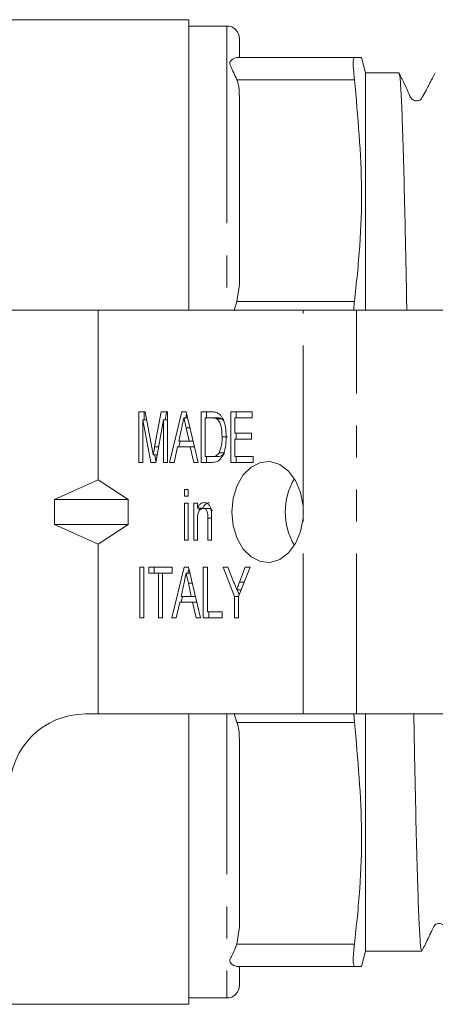
# Model space of a CAD drawing. Units: millimetres. Extents: x 131 to 276, y 91 to 279.
# Drawn here: x 183 to 200, y 91 to 130 of the extents above; entities that cross this region are included whole.
import ezdxf

# ---------------------------------------------------------------- set-up
doc = ezdxf.new("R2010")
doc.units = ezdxf.units.MM
doc.linetypes.add('PHANTOM', pattern=[12.7, 6.35, -1.27, 1.27, -1.27, 1.27, -1.27])

msp = doc.modelspace()

# ---------------------------------------------------------------- linework, layer by layer
at = {"color": 7, "linetype": 'Continuous', "lineweight": 15}
for p, q in [((189.981, 130.19), (179.126, 130.19)), ((189.981, 130.19), (189.981, 118.69)), ((191.481, 129.94), (189.981, 129.94)), ((191.981, 129.44), (191.981, 128.69)), ((191.886, 128.69), (196.541, 128.69)), ((196.981, 128.09), (196.82, 128.69)), ((198.299, 128.09), (196.981, 128.09)), ((196.981, 118.69), (196.981, 128.09)), ((191.981, 127.13), (191.981, 119.706)), ((191.886, 119.025), (191.981, 119.706)), ((191.768, 118.69), (191.886, 119.025)), ((186.381, 118.69), (163.682, 118.69)), ((186.381, 111.97), (186.381, 118.69)), ((194.502, 118.69), (186.381, 118.69)), ((196.623, 118.69), (194.502, 118.69)), ((200.878, 118.69), (196.623, 118.69)), ((187.996, 114.655), (188.252, 114.655)), ((187.996, 112.655), (187.996, 114.655)), ((188.47, 112.655), (188.159, 114.347)), ((188.159, 114.347), (188.159, 112.655)), ((188.309, 114.347), (188.159, 114.347)), ((188.208, 114.347), (188.208, 114.655)), ((188.252, 114.655), (188.514, 113.251)), ((188.624, 113.275), (188.882, 114.655)), ((188.975, 114.347), (188.664, 112.655)), ((188.882, 114.655), (189.138, 114.655)), ((188.975, 112.655), (188.975, 114.347)), ((189.138, 114.347), (188.975, 114.347)), ((189.037, 114.347), (189.094, 114.655)), ((189.138, 114.655), (189.138, 112.655)), ((189.218, 112.655), (189.696, 114.655)), ((189.696, 114.655), (189.867, 114.655)), ((189.922, 114.424), (189.782, 114.424)), ((189.853, 114.424), (189.888, 114.569)), ((189.867, 114.655), (190.346, 112.655)), ((190.462, 114.655), (190.877, 114.655)), ((190.462, 112.655), (190.462, 114.655)), ((190.625, 114.424), (190.625, 112.886)), ((190.877, 114.424), (190.625, 114.424)), ((190.674, 114.424), (190.674, 114.655)), ((191.09, 114.424), (190.877, 114.424)), ((191.295, 114.383), (191.083, 114.383)), ((191.354, 114.316), (191.295, 114.383)), ((191.64, 114.655), (192.492, 114.655)), ((191.64, 112.655), (191.64, 114.655)), ((191.803, 114.424), (191.803, 113.809)), ((192.492, 114.424), (191.803, 114.424)), ((191.852, 114.424), (191.852, 114.655)), ((192.492, 114.655), (192.492, 114.424)), ((189.701, 114.056), (189.578, 113.501)), ((189.985, 113.501), (189.871, 114.021)), ((189.577, 113.27), (189.632, 113.501)), ((189.578, 113.501), (189.985, 113.501)), ((190.143, 113.501), (189.985, 113.501)), ((191.508, 113.67), (191.296, 113.67)), ((191.803, 113.809), (192.456, 113.809)), ((191.803, 113.578), (191.803, 112.886)), ((192.456, 113.578), (191.803, 113.578)), ((191.852, 113.578), (191.852, 113.809)), ((192.456, 113.809), (192.456, 113.578)), ((189.527, 113.27), (189.392, 112.655)), ((190.036, 113.27), (189.527, 113.27)), ((190.171, 112.655), (190.036, 113.27)), ((190.198, 113.27), (190.036, 113.27)), ((188.719, 112.958), (188.567, 112.958)), ((188.673, 112.705), (188.626, 112.958)), ((190.625, 112.886), (190.881, 112.886)), ((190.674, 112.655), (190.674, 112.886)), ((191.093, 112.886), (190.881, 112.886)), ((191.388, 113.027), (191.176, 113.027)), ((191.803, 112.886), (192.528, 112.886)), ((191.852, 112.655), (191.852, 112.886)), ((192.528, 112.886), (192.528, 112.655)), ((188.159, 112.655), (187.996, 112.655)), ((188.664, 112.655), (188.47, 112.655)), ((189.138, 112.655), (188.975, 112.655)), ((189.392, 112.655), (189.218, 112.655)), ((190.346, 112.655), (190.171, 112.655)), ((190.897, 112.655), (190.462, 112.655)), ((192.528, 112.655), (191.64, 112.655)), ((184.65, 111.19), (186.381, 111.97)), ((186.381, 111.97), (187.577, 111.19)), ((189.809, 111.578), (189.954, 111.578)), ((189.809, 111.321), (189.809, 111.578)), ((189.954, 111.578), (189.954, 111.321)), ((184.65, 111.19), (184.65, 110.19)), ((184.65, 111.19), (187.577, 111.19)), ((187.577, 110.19), (187.577, 111.19)), ((189.954, 111.321), (189.809, 111.321)), ((189.809, 111.039), (189.954, 111.039)), ((189.809, 109.578), (189.809, 111.039)), ((189.954, 111.039), (189.954, 109.578)), ((190.171, 111.039), (190.316, 111.039)), ((190.171, 109.578), (190.171, 111.039)), ((190.316, 111.039), (190.316, 110.836)), ((190.529, 110.836), (190.316, 110.836)), ((190.384, 110.729), (190.384, 110.836)), ((190.762, 110.834), (190.55, 110.834)), ((194.502, 110.448), (194.502, 110.932)), ((190.733, 109.578), (190.733, 110.45)), ((190.879, 110.472), (190.879, 109.578)), ((184.65, 110.19), (187.577, 110.19)), ((184.65, 110.19), (186.381, 109.41)), ((186.381, 109.41), (187.577, 110.19)), ((190.316, 110.362), (190.316, 109.578)), ((186.381, 102.69), (186.381, 109.41)), ((189.954, 109.578), (189.809, 109.578)), ((190.316, 109.578), (190.171, 109.578)), ((190.879, 109.578), (190.733, 109.578)), ((188.032, 108.501), (188.195, 108.501)), ((188.032, 106.501), (188.032, 108.501)), ((188.195, 108.501), (188.195, 106.501)), ((188.395, 108.501), (189.319, 108.501)), ((188.395, 108.27), (188.395, 108.501)), ((188.607, 108.27), (188.607, 108.501)), ((189.308, 106.501), (189.787, 108.501)), ((189.319, 108.501), (189.319, 108.27)), ((189.787, 108.501), (189.958, 108.501)), ((189.958, 108.501), (190.436, 106.501)), ((190.552, 108.501), (190.715, 108.501)), ((190.552, 106.501), (190.552, 108.501)), ((190.715, 108.501), (190.715, 106.732)), ((191.332, 108.501), (191.527, 108.501)), ((191.785, 107.348), (191.332, 108.501)), ((191.527, 108.501), (191.767, 107.892)), ((192.402, 108.501), (191.948, 107.348)), ((191.989, 107.915), (192.206, 108.501)), ((192.206, 108.501), (192.402, 108.501)), ((188.775, 108.27), (188.395, 108.27)), ((188.775, 106.501), (188.775, 108.27)), ((188.939, 108.27), (188.775, 108.27)), ((189.319, 108.27), (188.939, 108.27)), ((188.939, 108.27), (188.939, 106.501)), ((190.013, 108.27), (189.872, 108.27)), ((189.944, 108.27), (189.978, 108.415)), ((189.791, 107.902), (189.669, 107.347)), ((190.076, 107.347), (189.961, 107.868)), ((189.668, 107.116), (189.723, 107.347)), ((189.669, 107.347), (190.076, 107.347)), ((190.234, 107.347), (190.076, 107.347)), ((191.785, 106.501), (191.785, 107.348)), ((191.948, 107.348), (191.785, 107.348)), ((192.052, 107.612), (191.877, 107.612)), ((191.973, 107.411), (191.894, 107.612)), ((191.948, 107.348), (191.948, 106.501)), ((189.618, 107.116), (189.482, 106.501)), ((190.126, 107.116), (189.618, 107.116)), ((190.262, 106.501), (190.126, 107.116)), ((190.289, 107.116), (190.126, 107.116)), ((188.195, 106.501), (188.032, 106.501)), ((188.939, 106.501), (188.775, 106.501)), ((189.482, 106.501), (189.308, 106.501)), ((190.436, 106.501), (190.262, 106.501)), ((191.296, 106.501), (190.552, 106.501)), ((190.715, 106.732), (191.296, 106.732)), ((190.764, 106.501), (190.764, 106.732)), ((191.296, 106.732), (191.296, 106.501)), ((191.948, 106.501), (191.785, 106.501)), ((185.881, 102.69), (186.381, 102.69)), ((186.381, 102.69), (194.502, 102.69)), ((189.981, 102.69), (189.981, 91.19)), ((191.886, 102.355), (191.77, 102.69)), ((196.623, 102.69), (194.502, 102.69)), ((196.541, 102.355), (196.519, 102.69)), ((196.623, 102.69), (200.878, 102.69)), ((196.981, 93.29), (196.981, 102.69)), ((191.981, 101.674), (191.981, 94.25)), ((191.886, 93.569), (191.981, 94.25)), ((196.82, 92.69), (196.981, 93.29)), ((196.981, 93.29), (199.206, 93.29)), ((196.541, 92.69), (191.886, 92.69)), ((191.981, 92.69), (191.981, 91.94)), ((189.981, 91.44), (191.481, 91.44)), ((159.781, 91.19), (189.981, 91.19))]:
    msp.add_line(p, q, dxfattribs=at)
at = {"color": 8, "linetype": 'PHANTOM', "lineweight": 0}
for p, q in [((191.481, 129.94), (191.481, 128.475)), ((191.481, 128.475), (191.481, 118.69)), ((196.541, 127.811), (191.886, 127.811)), ((191.886, 119.025), (196.541, 119.025)), ((194.502, 110.932), (194.502, 118.69)), ((196.623, 102.69), (196.623, 118.69)), ((190.019, 114.021), (189.871, 114.021)), ((188.778, 113.275), (188.624, 113.275)), ((190.879, 110.45), (190.733, 110.45)), ((194.502, 102.69), (194.502, 110.448)), ((190.109, 107.868), (189.961, 107.868)), ((192.171, 107.915), (191.989, 107.915)), ((191.481, 102.69), (191.481, 91.44)), ((196.541, 102.355), (191.886, 102.355)), ((191.886, 93.569), (196.541, 93.569))]:
    msp.add_line(p, q, dxfattribs=at)
at = {"color": 7, "linetype": 'Continuous', "lineweight": 15, "flags": 128}
msp.add_lwpolyline([(194.502, 110.932), (194.403, 111.461), (194.206, 111.933), (193.926, 112.311), (193.585, 112.568), (193.206, 112.684), (192.82, 112.651), (192.454, 112.471), (192.137, 112.157), (191.892, 111.734), (191.737, 111.232), (191.684, 110.69), (191.737, 110.148), (191.892, 109.646), (192.137, 109.223), (192.454, 108.909), (192.82, 108.729), (193.206, 108.696), (193.585, 108.812), (193.926, 109.069), (194.206, 109.447), (194.403, 109.919), (194.502, 110.448)], dxfattribs=at)
at = {"color": 7, "linetype": 'Continuous', "lineweight": 15}
for centre, radius, start, end in [((191.481, 129.44), 0.5, 0, 90), ((196.388, 110.69), 2.592, 149.3092, 210.6908), ((185.881, 99.69), 3, 90, 180), ((191.481, 91.94), 0.5, 270, 0)]:
    msp.add_arc(centre, radius, start, end, dxfattribs=at)
for points, knots in [([(191.886, 127.811), (191.797, 128.002), (191.679, 128.254), (191.573, 128.478), (191.699, 128.644), (191.81, 128.671), (191.886, 128.69)], [0, 0, 0, 0, 0.3769784, 0.4999845, 0.6596083, 1, 1, 1, 1]), ([(196.541, 127.811), (196.519, 128.021), (196.475, 128.441), (196.495, 128.667), (196.531, 128.685), (196.541, 128.69)], [0, 0, 0, 0, 0.419173, 0.838502, 1, 1, 1, 1]), ([(196.819, 128.69), (196.807, 128.69), (196.783, 128.69), (196.622, 128.69), (196.541, 128.69)], [0, 0, 0, 0, 0.497539, 1, 1, 1, 1]), ([(198.614, 118.69), (198.606, 119.139), (198.582, 120.478), (198.541, 122.411), (198.491, 124.438), (198.442, 126.05), (198.395, 127.231), (198.347, 127.962), (198.315, 128.042), (198.299, 128.08)], [0, 0, 0, 0, 0.079031, 0.235838, 0.388224, 0.54503, 0.697418, 0.854225, 1, 1, 1, 1]), ([(199.74, 128.083), (199.666, 127.946), (199.571, 127.769), (199.424, 127.48), (199.359, 127.357), (199.324, 127.291), (199.298, 127.245), (199.281, 127.215), (199.265, 127.187), (199.244, 127.152), (199.166, 127.03), (199.173, 127.008), (198.944, 126.958), (198.749, 127.079), (198.679, 127.333), (198.504, 127.673), (198.373, 127.945), (198.308, 128.082)], [0, 0, 0, 0, 0.230401, 0.298815, 0.322772, 0.34123, 0.349122, 0.356653, 0.364325, 0.372608, 0.392342, 0.551403, 0.61679, 0.67912, 0.789516, 0.894205, 1, 1, 1, 1]), ([(191.981, 127.13), (191.981, 127.138), (191.98, 127.266), (191.966, 127.479), (191.923, 127.698), (191.891, 127.796), (191.886, 127.811)], [0, 0, 0, 0, 0.03352, 0.561135, 0.929956, 1, 1, 1, 1]), ([(196.541, 127.811), (196.674, 126.353), (196.875, 124.161), (196.776, 121.227), (196.619, 119.759), (196.541, 119.025)], [0, 0, 0, 0, 0.497979, 0.74874, 1, 1, 1, 1]), ([(196.511, 118.69), (196.512, 118.707), (196.515, 118.836), (196.529, 118.937), (196.541, 119.025)], [0, 0, 0, 0, 0.13156, 1, 1, 1, 1]), ([(189.782, 114.424), (189.767, 114.355), (189.74, 114.233), (189.713, 114.11), (189.701, 114.056)], [0, 0, 0, 0, 0.56, 1, 1, 1, 1]), ([(189.871, 114.021), (189.854, 114.097), (189.824, 114.231), (189.795, 114.365), (189.782, 114.424)], [0, 0, 0, 0, 0.560001, 1, 1, 1, 1]), ([(190.877, 114.655), (190.918, 114.655), (190.99, 114.654), (191.061, 114.635), (191.092, 114.626)], [0, 0, 0, 0, 0.560226, 1, 1, 1, 1]), ([(191.083, 114.383), (191.045, 114.398), (190.978, 114.424), (190.908, 114.424), (190.877, 114.424)], [0, 0, 0, 0, 0.559069, 1, 1, 1, 1]), ([(191.296, 113.67), (191.291, 113.823), (191.284, 114.037), (191.188, 114.281), (191.118, 114.349), (191.083, 114.383)], [0, 0, 0, 0, 0.559878, 0.780578, 1, 1, 1, 1]), ([(191.295, 114.383), (191.258, 114.398), (191.19, 114.424), (191.12, 114.424), (191.09, 114.424)], [0, 0, 0, 0, 0.559069, 1, 1, 1, 1]), ([(191.092, 114.626), (191.129, 114.608), (191.194, 114.577), (191.246, 114.512), (191.269, 114.483)], [0, 0, 0, 0, 0.559712, 1, 1, 1, 1]), ([(191.269, 114.483), (191.306, 114.419), (191.38, 114.291), (191.446, 114.007), (191.454, 113.795), (191.459, 113.666)], [0, 0, 0, 0, 0.279572, 0.5597283, 1, 1, 1, 1]), ([(191.459, 113.666), (191.453, 113.529), (191.442, 113.257), (191.337, 112.892), (191.127, 112.672), (190.974, 112.66), (190.897, 112.655)], [0, 0, 0, 0, 0.281207, 0.561074, 0.779531, 1, 1, 1, 1]), ([(191.176, 113.027), (191.218, 113.14), (191.293, 113.342), (191.295, 113.569), (191.296, 113.67)], [0, 0, 0, 0, 0.557773, 1, 1, 1, 1]), ([(188.514, 113.251), (188.524, 113.197), (188.542, 113.099), (188.559, 113.001), (188.567, 112.958)], [0, 0, 0, 0, 0.56, 1, 1, 1, 1]), ([(188.567, 112.958), (188.577, 113.017), (188.596, 113.123), (188.615, 113.229), (188.624, 113.275)], [0, 0, 0, 0, 0.559997, 1, 1, 1, 1]), ([(190.881, 112.886), (190.943, 112.886), (191.053, 112.888), (191.138, 112.985), (191.176, 113.027)], [0, 0, 0, 0, 0.561821, 1, 1, 1, 1]), ([(191.093, 112.886), (191.155, 112.886), (191.266, 112.888), (191.351, 112.985), (191.388, 113.027)], [0, 0, 0, 0, 0.561821, 1, 1, 1, 1]), ([(190.316, 110.836), (190.334, 110.872), (190.368, 110.945), (190.458, 111.044), (190.539, 111.057), (190.588, 111.065)], [0, 0, 0, 0, 0.280959, 0.561478, 1, 1, 1, 1]), ([(190.55, 110.834), (190.512, 110.827), (190.453, 110.815), (190.391, 110.748), (190.32, 110.617), (190.318, 110.475), (190.316, 110.362)], [0, 0, 0, 0, 0.249277, 0.375022, 0.500532, 1, 1, 1, 1]), ([(190.529, 110.836), (190.546, 110.872), (190.58, 110.945), (190.67, 111.044), (190.751, 111.057), (190.8, 111.065)], [0, 0, 0, 0, 0.280959, 0.561478, 1, 1, 1, 1]), ([(190.733, 110.45), (190.734, 110.542), (190.734, 110.657), (190.679, 110.765), (190.629, 110.82), (190.582, 110.829), (190.55, 110.834)], [0, 0, 0, 0, 0.499484, 0.62515, 0.750827, 1, 1, 1, 1]), ([(190.588, 111.065), (190.626, 111.06), (190.704, 111.048), (190.798, 110.962), (190.85, 110.838), (190.864, 110.754), (190.871, 110.712)], [0, 0, 0, 0, 0.279863, 0.559248, 0.779283, 1, 1, 1, 1]), ([(190.907, 110.73), (190.901, 110.741), (190.887, 110.771), (190.84, 110.819), (190.793, 110.828), (190.762, 110.834)], [0, 0, 0, 0, 0.173356, 0.450507, 1, 1, 1, 1]), ([(190.871, 110.712), (190.873, 110.667), (190.879, 110.587), (190.879, 110.507), (190.879, 110.472)], [0, 0, 0, 0, 0.559847, 1, 1, 1, 1]), ([(189.872, 108.27), (189.857, 108.202), (189.83, 108.079), (189.803, 107.956), (189.791, 107.902)], [0, 0, 0, 0, 0.56, 1, 1, 1, 1]), ([(189.961, 107.868), (189.945, 107.943), (189.915, 108.077), (189.885, 108.211), (189.872, 108.27)], [0, 0, 0, 0, 0.5600013, 1, 1, 1, 1]), ([(191.767, 107.892), (191.787, 107.839), (191.824, 107.746), (191.861, 107.653), (191.877, 107.612)], [0, 0, 0, 0, 0.560001, 1, 1, 1, 1]), ([(191.877, 107.612), (191.898, 107.668), (191.935, 107.769), (191.973, 107.87), (191.989, 107.915)], [0, 0, 0, 0, 0.560001, 1, 1, 1, 1]), ([(199.206, 93.343), (199.195, 93.343), (199.168, 93.344), (199.126, 93.907), (199.077, 94.953), (199.027, 96.451), (198.978, 98.37), (198.934, 100.453), (198.905, 102.008), (198.892, 102.69)], [0, 0, 0, 0, 0.10268, 0.259398, 0.411699, 0.568416, 0.720717, 0.877436, 1, 1, 1, 1]), ([(191.981, 101.674), (191.981, 101.682), (191.98, 101.81), (191.966, 102.023), (191.923, 102.242), (191.891, 102.34), (191.886, 102.355)], [0, 0, 0, 0, 0.03352, 0.561135, 0.929956, 1, 1, 1, 1]), ([(196.541, 102.355), (196.674, 100.897), (196.875, 98.705), (196.776, 95.771), (196.619, 94.303), (196.541, 93.569)], [0, 0, 0, 0, 0.497979, 0.74874, 1, 1, 1, 1]), ([(199.214, 93.296), (199.285, 93.443), (199.381, 93.639), (199.511, 93.911), (199.568, 94.029), (199.604, 94.103), (199.636, 94.169), (199.665, 94.226), (199.688, 94.274), (199.721, 94.328), (199.763, 94.362), (199.868, 94.406), (200.015, 94.384), (200.148, 94.241), (200.294, 93.903), (200.501, 93.547), (200.645, 93.3)], [0, 0, 0, 0, 0.1902074, 0.2541602, 0.2797722, 0.3021313, 0.3224404, 0.3422437, 0.3631719, 0.3869143, 0.4441595, 0.504439, 0.5660461, 0.6255799, 0.741237, 1, 1, 1, 1]), ([(191.886, 92.69), (191.797, 92.712), (191.679, 92.742), (191.573, 92.925), (191.699, 93.141), (191.81, 93.395), (191.886, 93.569)], [0, 0, 0, 0, 0.376978, 0.499985, 0.659608, 1, 1, 1, 1]), ([(196.541, 92.69), (196.519, 92.722), (196.475, 92.785), (196.495, 93.176), (196.531, 93.483), (196.541, 93.569)], [0, 0, 0, 0, 0.419173, 0.838502, 1, 1, 1, 1]), ([(196.541, 92.69), (196.703, 92.69), (196.867, 92.69), (196.819, 92.69), (196.819, 92.69)], [0, 0, 0, 0, 0.996076, 1, 1, 1, 1])]:
    msp.add_open_spline(points, degree=3, knots=knots, dxfattribs=at)

doc.saveas('drawing.dxf')
